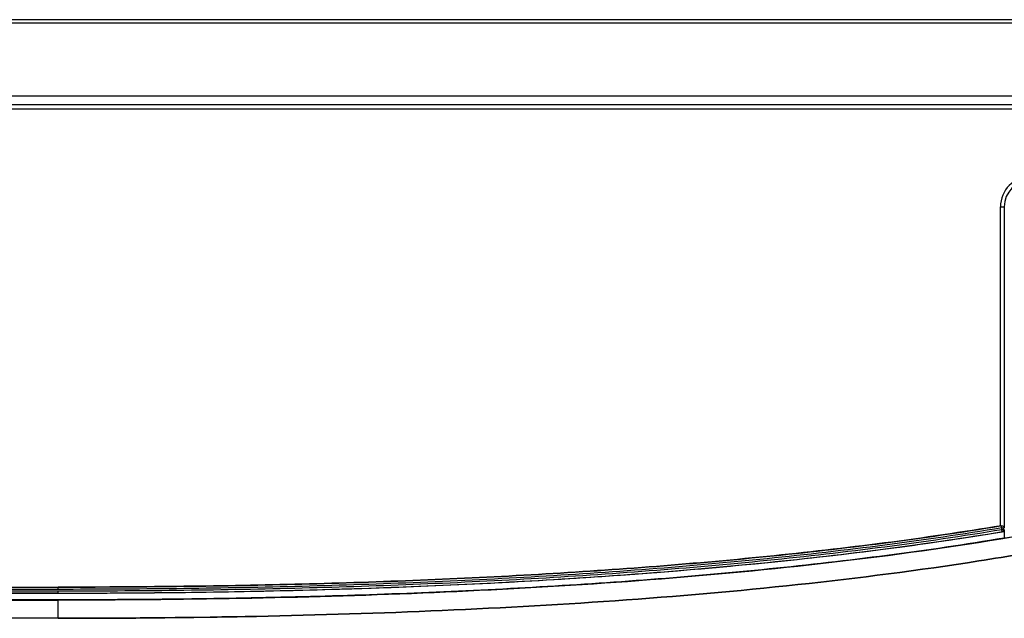
# Model space of a CAD drawing. Units: millimetres. Extents: x 0 to 559, y 0 to 432.
# Drawn here: x 238 to 258, y 125 to 136 of the extents above; entities that cross this region are included whole.
import ezdxf

# ---------------------------------------------------------------- set-up
doc = ezdxf.new("R2010")
doc.units = ezdxf.units.MM
doc.header["$LTSCALE"] = 30.734
doc.layers.add('3_ALL_AXES', color=7, linetype='CONTINUOUS')
doc.layers.add('7_ALL_FEATURES', color=7, linetype='CONTINUOUS')

msp = doc.modelspace()

# ---------------------------------------------------------------- linework, layer by layer
at = {"layer": '3_ALL_AXES', "color": 7, "linetype": 'Continuous'}
for p, q in [((271.2862, 136.3781), (108.5034, 136.3781)), ((108.0822, 134.932), (271.7074, 134.932)), ((107.0521, 134.761), (271.7074, 134.761)), ((140.8447, 125.1523), (238.9449, 125.1523)), ((140.8447, 125.1522), (238.9449, 125.1522)), ((238.9449, 125.1072), (140.8447, 125.1072)), ((140.8447, 125.0774), (238.9449, 125.0774)), ((238.9449, 125.0324), (140.8447, 125.0324)), ((238.9449, 125.026), (140.8447, 125.026)), ((140.8447, 124.906), (238.9449, 124.906)), ((238.9449, 124.8997), (140.8447, 124.8997)), ((140.8448, 124.891), (238.9448, 124.891)), ((238.9448, 124.531), (140.8448, 124.531))]:
    msp.add_line(p, q, dxfattribs=at)
at = {"layer": '7_ALL_FEATURES', "color": 7, "linetype": 'Continuous'}
for p, q in [((271.2862, 136.4471), (108.5034, 136.4471)), ((192.174, 134.671), (271.737, 134.671)), ((257.7058, 132.721), (257.784, 132.721)), ((257.7058, 126.3714), (257.7058, 132.721)), ((257.7807, 132.721), (257.7807, 126.3346)), ((257.7245, 126.3744), (257.7248, 126.3747)), ((257.7319, 126.33), (257.7245, 126.3744)), ((257.7319, 126.33), (257.7768, 126.33)), ((257.7319, 126.2997), (257.7319, 126.33)), ((257.7319, 126.2997), (257.7768, 126.2997)), ((257.7393, 126.2554), (257.7319, 126.2997)), ((257.7768, 126.33), (257.7807, 126.3346)), ((257.7768, 126.2997), (257.7768, 126.33)), ((257.777, 126.2996), (257.7768, 126.2997)), ((257.7832, 126.2943), (257.777, 126.2996)), ((257.7832, 126.2943), (257.7832, 126.1346)), ((257.7394, 126.2553), (257.7393, 126.2554)), ((257.7457, 126.25), (257.7394, 126.2553)), ((238.9449, 125.1072), (238.9449, 125.1523)), ((238.9449, 125.026), (238.9449, 125.0774)), ((238.9449, 124.8997), (238.9449, 124.906)), ((238.9448, 124.531), (238.9448, 124.891))]:
    msp.add_line(p, q, dxfattribs=at)
for centre, radius, start, end in [((258.3098, 132.721), 0.604, 90, 180), ((258.3098, 132.721), 0.5291, 90, 180), ((257.4776, 127.7467), 1.3941, 279.41879, 280.21082), ((238.984, 323.1926), 198.6616, 269.988683, 270.879269)]:
    msp.add_arc(centre, radius, start, end, dxfattribs=at)
for points, knots in [([(267.4118, 129.1298), (266.8919, 128.8209), (265.8076, 128.2771), (264.1128, 127.625), (262.3763, 127.0939), (260.027, 126.5113), (257.0488, 125.9676), (253.4464, 125.5151), (249.8287, 125.209), (244.9954, 124.9511), (241.3647, 124.891), (238.9448, 124.891)], [0, 0, 0, 0, 0.0624722, 0.1249622, 0.1874607, 0.2499633, 0.3749558, 0.4999608, 0.6249712, 0.749984, 1, 1, 1, 1]), ([(238.9449, 124.8997), (241.3643, 124.8997), (244.9943, 124.9598), (249.8268, 125.2176), (253.4438, 125.5235), (257.0456, 125.9759), (260.0233, 126.5195), (262.3723, 127.1018), (264.1086, 127.6328), (265.8034, 128.2847), (266.8876, 128.8285), (267.4073, 129.1373)], [0, 0, 0, 0, 0.2500086, 0.3750182, 0.5000263, 0.6250313, 0.750025, 0.8125292, 0.8750301, 0.9375238, 1, 1, 1, 1]), ([(267.5949, 128.8199), (267.3278, 128.6612), (266.7874, 128.366), (265.6872, 127.8463), (264.2828, 127.3034), (262.5642, 126.7729), (260.8204, 126.3347), (259.0564, 125.9694), (256.6826, 125.5623), (253.6812, 125.1776), (250.0393, 124.8623), (246.366, 124.6613), (242.6674, 124.5526), (240.1876, 124.531), (238.9448, 124.531)], [0, 0, 0, 0, 0.0312547, 0.0625046, 0.1250043, 0.187504, 0.2500036, 0.3125033, 0.375003, 0.5000024, 0.6250018, 0.7500012, 0.8750006, 1, 1, 1, 1]), ([(242.0326, 124.5544), (242.2431, 124.5577), (243.6905, 124.5826), (246.366, 124.6613), (250.0393, 124.8623), (253.6812, 125.1776), (256.6826, 125.5623), (259.0564, 125.9694), (260.8204, 126.3347), (262.5642, 126.7729), (264.2828, 127.3034), (265.6872, 127.8463), (266.7873, 128.366), (267.3276, 128.6611), (267.5948, 128.8198)], [0, 0, 0, 0, 0.0237249, 0.1631931, 0.3026613, 0.4421295, 0.5815977, 0.6513318, 0.7210659, 0.7908, 0.8605341, 0.9302682, 0.9651353, 1, 1, 1, 1]), ([(257.7245, 126.3744), (256.1761, 126.1169), (253.0588, 125.7223), (248.3616, 125.3685), (243.6547, 125.1865), (240.5148, 125.1522), (238.9449, 125.1522)], [0, 0, 0, 0, 0.249982, 0.4999833, 0.74999, 1, 1, 1, 1]), ([(238.9449, 125.1523), (240.5139, 125.1523), (243.6516, 125.1866), (248.3547, 125.3683), (253.0465, 125.7213), (256.1597, 126.1147), (257.7058, 126.3714)], [0, 0, 0, 0, 0.2501144, 0.5001789, 0.7501632, 1, 1, 1, 1]), ([(257.7319, 126.33), (256.1828, 126.0725), (253.0643, 125.6777), (248.3653, 125.3237), (243.6565, 125.1416), (240.5154, 125.1072), (238.9449, 125.1072)], [0, 0, 0, 0, 0.249982, 0.4999834, 0.74999, 1, 1, 1, 1]), ([(238.9449, 125.0774), (240.5154, 125.0774), (243.6566, 125.1117), (248.3653, 125.2939), (253.0644, 125.6476), (256.1828, 126.0423), (257.7319, 126.2997)], [0, 0, 0, 0, 0.2500127, 0.5000212, 0.750022, 1, 1, 1, 1]), ([(257.7245, 126.3744), (257.7369, 126.3764), (257.7649, 126.369), (257.7768, 126.3426), (257.7768, 126.33)], [0, 0, 0, 0, 0.4999979, 1, 1, 1, 1]), ([(257.7248, 126.3747), (257.7388, 126.3772), (257.7669, 126.3699), (257.7799, 126.3453), (257.7807, 126.3346)], [0, 0, 0, 0, 0.5689756, 1, 1, 1, 1]), ([(257.7393, 126.2554), (257.7494, 126.2571), (257.7692, 126.2682), (257.7768, 126.2894), (257.7768, 126.2997)], [0, 0, 0, 0, 0.4999976, 1, 1, 1, 1]), ([(257.7394, 126.2553), (257.7496, 126.257), (257.7693, 126.268), (257.7769, 126.2893), (257.777, 126.2996)], [0, 0, 0, 0, 0.5000001, 1, 1, 1, 1]), ([(257.7832, 126.2943), (257.7832, 126.284), (257.7756, 126.2627), (257.7558, 126.2517), (257.7457, 126.25)], [0, 0, 0, 0, 0.5000179, 1, 1, 1, 1]), ([(238.9449, 125.0324), (240.516, 125.0324), (243.6584, 125.0668), (248.369, 125.249), (253.0699, 125.603), (256.1896, 125.9979), (257.7393, 126.2554)], [0, 0, 0, 0, 0.2500127, 0.5000212, 0.750022, 1, 1, 1, 1]), ([(238.9449, 125.0323), (241.023, 125.0323), (244.7913, 125.0864), (249.9359, 125.3458), (254.126, 125.7271), (256.6204, 126.0693), (257.7394, 126.2553)], [0, 0, 0, 0, 0.3306796, 0.5995579, 0.8194909, 1, 1, 1, 1]), ([(257.7457, 126.25), (256.1965, 125.9924), (253.0769, 125.5973), (248.3752, 125.2429), (243.6619, 125.0605), (240.5173, 125.026), (238.9449, 125.026)], [0, 0, 0, 0, 0.2498139, 0.4997961, 0.7498699, 1, 1, 1, 1]), ([(238.9449, 124.906), (240.5198, 124.906), (243.6697, 124.9406), (248.3915, 125.1235), (253.1033, 125.4792), (256.2301, 125.8759), (257.7832, 126.1346)], [0, 0, 0, 0, 0.2500261, 0.5000423, 0.7500406, 1, 1, 1, 1])]:
    msp.add_open_spline(points, degree=3, knots=knots, dxfattribs=at)

doc.saveas('drawing.dxf')
